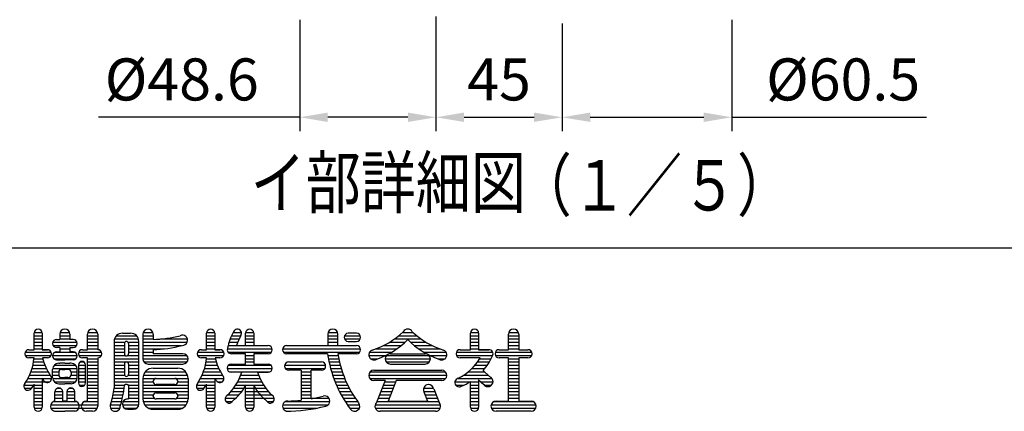
# Model space of a CAD drawing. Extents: x 203 to 9043, y 63 to 6476.
# Drawn here: x 1261 to 3017, y 92 to 790 of the extents above; entities that cross this region are included whole.
import ezdxf

# ---------------------------------------------------------------- set-up
doc = ezdxf.new("R2010")
doc.units = 0
doc.header["$LTSCALE"] = 250
doc.header["$MEASUREMENT"] = 0
doc.header["$PDMODE"] = 33
doc.header["$PDSIZE"] = 5
doc.layers.get('DEFPOINTS').update_dxf_attribs({"linetype": 'CONTINUOUS'})
for name, color, linetype in [('MOJI', 6, 'CONTINUOUS'), ('SUNPOU', 4, 'CONTINUOUS'), ('WAKU', 5, 'CONTINUOUS')]:
    doc.layers.add(name, color=color, linetype=linetype)
doc.styles.add('EXT08', font='ROMANS', dxfattribs={"width": 0.8, "bigfont": 'EXTFONT'})
doc.dimstyles.new('SJC', dxfattribs={"dimtxt": 0.18, "dimasz": 0.18, "dimexe": 0.18, "dimexo": 0.0625, "dimgap": 0.09, "dimtad": 0, "dimtih": 1, "dimtoh": 1, "dimdec": 4, "dimzin": 0, "dimdsep": 46, "dimtxsty": 'STANDARD', "dimcen": 0.09, "dimadec": 0, "dimazin": 0, "dimtfac": 1, "dimtdec": 4, "dimtofl": 0, "dimtmove": 0, "dimatfit": 3, "dimfxl": 1, "dimtolj": 1, "dimtzin": 0, "dimarcsym": 0})

# ---------------------------------------------------------------- blocks, each defined once
blk = doc.blocks.new('*D5')
at = {"layer": 'DEFPOINTS', "color": 0}
for p in [(2228.7, 808.7), (2531.2, 815.2), (2531.2, 616.5)]:
    blk.add_point(p, dxfattribs=at)
at = {"layer": 'SUNPOU', "color": 0, "lineweight": -2}
for p, q in [((2531.2, 790.2), (2531.2, 591.5)), ((2228.7, 783.7), (2228.7, 591.5)), ((2278.7, 616.5), (2481.2, 616.5)), ((2531.2, 616.5), (2878.3, 616.5))]:
    blk.add_line(p, q, dxfattribs=at)
at = {"layer": 'SUNPOU', "color": 0}
for points in [[(2278.7, 624.9), (2278.7, 608.2), (2228.7, 616.5)], [(2481.2, 624.9), (2481.2, 608.2), (2531.2, 616.5)]]:
    blk.add_solid(points, dxfattribs=at)
at = {"layer": 'SUNPOU', "color": 0, "insert": (2729.8, 684), "char_height": 75, "attachment_point": 5, "style": 'EXT08'}
blk.add_mtext('\\A1;%%C60.5', dxfattribs=at)
blk = doc.blocks.new('*D6')
at = {"layer": 'DEFPOINTS', "color": 0}
for p in [(2003.7, 821.3), (2228.7, 808.7), (2228.7, 616.5)]:
    blk.add_point(p, dxfattribs=at)
at = {"layer": 'SUNPOU', "color": 0}
for p, q in [((2003.7, 796.3), (2003.7, 591.5)), ((2228.7, 783.7), (2228.7, 591.5)), ((2053.7, 616.5), (2178.7, 616.5))]:
    blk.add_line(p, q, dxfattribs=at)
for points in [[(2053.7, 624.9), (2053.7, 608.2), (2003.7, 616.5)], [(2178.7, 624.9), (2178.7, 608.2), (2228.7, 616.5)]]:
    blk.add_solid(points, dxfattribs=at)
at = {"layer": 'SUNPOU', "color": 0, "insert": (2116.2, 684), "char_height": 75, "attachment_point": 5, "style": 'EXT08'}
blk.add_mtext('\\A1;45', dxfattribs=at)
blk = doc.blocks.new('*D7')
at = {"layer": 'DEFPOINTS', "color": 0}
for p in [(1760.7, 815.5), (2003.7, 821.3), (1760.7, 616.5)]:
    blk.add_point(p, dxfattribs=at)
at = {"layer": 'SUNPOU', "color": 0, "lineweight": -2}
for p, q in [((1760.7, 790.5), (1760.7, 591.5)), ((2003.7, 796.3), (2003.7, 591.5)), ((1760.7, 616.5), (1401.8, 616.5)), ((1953.7, 616.5), (1810.7, 616.5))]:
    blk.add_line(p, q, dxfattribs=at)
at = {"layer": 'SUNPOU', "color": 0}
for points in [[(1810.7, 624.9), (1810.7, 608.2), (1760.7, 616.5)], [(1953.7, 624.9), (1953.7, 608.2), (2003.7, 616.5)]]:
    blk.add_solid(points, dxfattribs=at)
at = {"layer": 'SUNPOU', "color": 0, "insert": (1550.4, 684), "char_height": 75, "attachment_point": 5, "style": 'EXT08'}
blk.add_mtext('\\A1;%%C48.6', dxfattribs=at)

msp = doc.modelspace()

# ---------------------------------------------------------------- linework, layer by layer
at = {"layer": 'MOJI', "linetype": 'Continuous'}
for p, q in [((1286.991, 202.166), (1286.991, 231.463)), ((1287.139, 232.928), (1301.491, 232.928)), ((1301.639, 231.463), (1301.639, 202.166)), ((1332.767, 229.632), (1332.767, 220.477)), ((1333.381, 232.928), (1350.464, 232.928)), ((1351.078, 229.632), (1351.078, 220.477)), ((1382.206, 202.166), (1382.206, 229.632)), ((1382.82, 232.928), (1399.903, 232.928)), ((1400.516, 229.632), (1400.516, 202.166)), ((1444.462, 231.463), (1459.11, 231.463)), ((1481.083, 229.632), (1481.083, 185.687)), ((1481.697, 232.928), (1498.78, 232.928)), ((1499.393, 229.632), (1499.393, 220.477)), ((1594.608, 202.166), (1594.608, 231.463)), ((1594.756, 232.928), (1609.109, 232.928)), ((1609.257, 231.463), (1609.257, 202.166)), ((1642.091, 232.928), (1656.716, 232.928)), ((1664.188, 209.49), (1664.188, 231.463)), ((1664.336, 232.928), (1678.689, 232.928)), ((1678.837, 231.463), (1678.837, 209.49)), ((1810.673, 229.632), (1810.673, 209.49)), ((1811.286, 232.928), (1828.369, 232.928)), ((1828.983, 209.49), (1828.983, 229.632)), ((1861.942, 231.463), (1847.294, 231.463)), ((1944.953, 232.928), (1962.737, 232.928)), ((2065.189, 202.166), (2065.189, 231.463)), ((2065.337, 232.928), (2079.69, 232.928)), ((2079.838, 231.463), (2079.838, 202.166)), ((2132.938, 202.166), (2132.938, 229.632)), ((2133.552, 232.928), (2150.635, 232.928)), ((2151.249, 229.632), (2151.249, 202.166)), ((1286.991, 227.069), (1301.639, 227.069)), ((1286.991, 221.209), (1301.639, 221.209)), ((1286.991, 215.35), (1301.639, 215.35)), ((1320.287, 215.35), (1363.558, 215.35)), ((1327.274, 220.477), (1332.767, 220.477)), ((1332.767, 227.069), (1351.078, 227.069)), ((1332.767, 221.209), (1351.078, 221.209)), ((1356.571, 220.477), (1351.078, 220.477)), ((1382.206, 227.069), (1400.516, 227.069)), ((1382.206, 221.209), (1400.516, 221.209)), ((1382.206, 215.35), (1400.516, 215.35)), ((1429.813, 216.815), (1429.813, 133.323)), ((1429.813, 215.35), (1448.856, 215.35)), ((1430.488, 221.209), (1473.084, 221.209)), ((1434.001, 227.069), (1469.571, 227.069)), ((1448.124, 213.153), (1448.124, 194.842)), ((1454.716, 215.35), (1473.685, 215.35)), ((1455.448, 213.153), (1455.448, 194.842)), ((1473.759, 105.12), (1473.759, 216.815)), ((1481.083, 227.069), (1499.027, 227.069)), ((1481.083, 221.209), (1499.393, 221.209)), ((1481.083, 215.35), (1560.152, 215.35)), ((1512.505, 221.209), (1560.649, 221.209)), ((1594.608, 227.069), (1609.257, 227.069)), ((1594.608, 221.209), (1609.257, 221.209)), ((1594.608, 215.35), (1609.257, 215.35)), ((1634.579, 215.35), (1650.014, 215.35)), ((1636.567, 221.209), (1652.487, 221.209)), ((1639.054, 227.069), (1655.399, 227.069)), ((1664.188, 227.069), (1678.837, 227.069)), ((1664.188, 221.209), (1678.837, 221.209)), ((1664.188, 215.35), (1678.837, 215.35)), ((1810.673, 227.069), (1828.983, 227.069)), ((1810.673, 221.209), (1828.983, 221.209)), ((1810.673, 215.35), (1828.983, 215.35)), ((1840.581, 227.069), (1868.655, 227.069)), ((1840.581, 221.209), (1868.655, 221.209)), ((1847.294, 216.815), (1861.942, 216.815)), ((1920.844, 215.35), (1948.539, 215.35)), ((1929.832, 221.209), (1977.158, 221.209)), ((1937.531, 227.069), (1969.459, 227.069)), ((1958.451, 215.35), (1986.145, 215.35)), ((2065.189, 227.069), (2079.838, 227.069)), ((2065.189, 221.209), (2079.838, 221.209)), ((2065.189, 215.35), (2079.838, 215.35)), ((2132.938, 227.069), (2150.883, 227.069)), ((2132.938, 221.209), (2151.249, 221.209)), ((2132.938, 215.35), (2151.249, 215.35)), ((1271.123, 197.772), (1317.507, 197.772)), ((1277.836, 202.166), (1286.991, 202.166)), ((1286.991, 209.49), (1301.639, 209.49)), ((1286.991, 203.631), (1301.639, 203.631)), ((1301.639, 202.166), (1310.795, 202.166)), ((1310.795, 202.166), (1301.639, 202.166)), ((1320.931, 209.49), (1362.914, 209.49)), ((1324.082, 197.772), (1359.764, 197.772)), ((1332.767, 205.828), (1327.274, 205.828)), ((1327.274, 198.504), (1332.767, 198.504)), ((1332.767, 205.828), (1332.767, 198.504)), ((1332.767, 203.631), (1351.078, 203.631)), ((1351.078, 205.828), (1356.571, 205.828)), ((1351.078, 205.828), (1351.078, 198.504)), ((1356.571, 198.504), (1351.078, 198.504)), ((1366.704, 197.772), (1407.229, 197.772)), ((1373.417, 202.166), (1382.206, 202.166)), ((1374.882, 202.166), (1382.206, 202.166)), ((1382.206, 209.49), (1400.516, 209.49)), ((1382.206, 203.631), (1400.516, 203.631)), ((1429.813, 209.49), (1448.124, 209.49)), ((1429.813, 203.631), (1448.124, 203.631)), ((1429.813, 197.772), (1448.124, 197.772)), ((1455.448, 209.49), (1473.759, 209.49)), ((1455.448, 203.631), (1473.759, 203.631)), ((1455.448, 197.772), (1473.759, 197.772)), ((1481.083, 209.49), (1550.107, 209.49)), ((1481.083, 203.631), (1519.636, 203.631)), ((1481.083, 197.772), (1499.393, 197.772)), ((1499.393, 202.166), (1499.393, 194.842)), ((1552.494, 194.842), (1499.393, 194.842)), ((1578.74, 197.772), (1625.125, 197.772)), ((1585.453, 202.166), (1594.608, 202.166)), ((1594.608, 209.49), (1609.257, 209.49)), ((1594.608, 203.631), (1609.257, 203.631)), ((1609.257, 202.166), (1618.412, 202.166)), ((1618.412, 202.166), (1609.257, 202.166)), ((1631.743, 203.631), (1711.648, 203.631)), ((1633.055, 209.49), (1704.471, 209.49)), ((1633.06, 197.772), (1710.331, 197.772)), ((1664.188, 194.842), (1638.92, 194.842)), ((1648.139, 209.49), (1664.188, 209.49)), ((1664.188, 176.531), (1664.188, 194.842)), ((1678.837, 209.49), (1702.337, 209.49)), ((1704.471, 194.842), (1678.837, 194.842)), ((1678.837, 194.842), (1678.837, 176.531)), ((1730.106, 203.631), (1869.118, 203.631)), ((1731.571, 197.772), (1867.802, 197.772)), ((1737.43, 209.49), (1861.942, 209.49)), ((1737.43, 209.49), (1810.673, 209.49)), ((1810.483, 194.842), (1737.43, 194.842)), ((1828.983, 209.49), (1861.942, 209.49)), ((1861.942, 194.842), (1828.983, 194.842)), ((1885.25, 197.772), (1924.978, 197.772)), ((1896.036, 203.631), (1934.032, 203.631)), ((1910, 209.49), (1941.779, 209.49)), ((1922.367, 194.842), (1984.623, 194.842)), ((1965.21, 209.49), (1996.989, 209.49)), ((1972.957, 203.631), (2010.954, 203.631)), ((1982.012, 197.772), (2021.74, 197.772)), ((2040.166, 197.772), (2104.861, 197.772)), ((2046.879, 202.166), (2056.034, 202.166)), ((2049.95, 202.166), (2065.189, 202.166)), ((2065.189, 209.49), (2079.838, 209.49)), ((2065.189, 203.631), (2079.838, 203.631)), ((2079.838, 202.166), (2098.148, 202.166)), ((2098.148, 202.166), (2079.838, 202.166)), ((2109.746, 197.772), (2174.441, 197.772)), ((2116.459, 202.166), (2132.938, 202.166)), ((2132.938, 209.49), (2151.249, 209.49)), ((2132.938, 203.631), (2151.249, 203.631)), ((2151.249, 202.166), (2167.728, 202.166)), ((1271.123, 191.912), (1317.507, 191.912)), ((1286.991, 187.518), (1277.836, 187.518)), ((1286.991, 187.518), (1277.836, 187.518)), ((1286.063, 180.194), (1304.194, 180.194)), ((1286.851, 186.053), (1302.489, 186.053)), ((1310.795, 187.518), (1302.126, 187.518)), ((1310.795, 187.518), (1302.126, 187.518)), ((1319.987, 191.912), (1363.859, 191.912)), ((1322.044, 186.053), (1361.802, 186.053)), ((1327.274, 183.856), (1341.923, 183.856)), ((1330.936, 177.996), (1332.767, 177.996)), ((1341.923, 177.996), (1332.767, 177.996)), ((1356.571, 183.856), (1341.923, 183.856)), ((1341.923, 177.996), (1351.078, 177.996)), ((1352.909, 177.996), (1351.078, 177.996)), ((1366.704, 191.912), (1407.229, 191.912)), ((1368.787, 180.194), (1375.85, 180.194)), ((1376.713, 187.518), (1373.417, 187.518)), ((1382.206, 187.518), (1373.417, 187.518)), ((1382.572, 187.518), (1373.417, 187.518)), ((1382.206, 187.518), (1374.882, 187.518)), ((1382.206, 187.518), (1374.882, 187.518)), ((1382.206, 110.613), (1382.206, 187.518)), ((1382.206, 186.053), (1400.516, 186.053)), ((1382.206, 180.194), (1400.516, 180.194)), ((1400.516, 187.518), (1400.516, 101.458)), ((1429.813, 191.912), (1449.589, 191.912)), ((1429.813, 186.053), (1473.759, 186.053)), ((1429.813, 180.194), (1473.759, 180.194)), ((1448.124, 176.531), (1448.124, 158.221)), ((1453.983, 191.912), (1473.759, 191.912)), ((1455.448, 176.531), (1455.448, 158.221)), ((1481.083, 191.912), (1559.207, 191.912)), ((1481.09, 186.053), (1561.642, 186.053)), ((1482.914, 180.194), (1559.818, 180.194)), ((1490.238, 176.531), (1552.494, 176.531)), ((1578.74, 191.912), (1625.125, 191.912)), ((1594.608, 187.518), (1585.453, 187.518)), ((1594.608, 187.518), (1585.453, 187.518)), ((1593.68, 180.194), (1611.811, 180.194)), ((1594.469, 186.053), (1610.106, 186.053)), ((1618.412, 187.518), (1609.743, 187.518)), ((1618.412, 187.518), (1609.743, 187.518)), ((1638.554, 176.531), (1664.188, 176.531)), ((1664.188, 191.912), (1678.837, 191.912)), ((1664.188, 186.053), (1678.837, 186.053)), ((1664.188, 180.194), (1678.837, 180.194)), ((1678.837, 176.531), (1704.471, 176.531)), ((1741.093, 180.194), (1799.686, 180.194)), ((1741.093, 180.194), (1799.686, 180.194)), ((1810.908, 191.912), (1829.449, 191.912)), ((1811.883, 186.053), (1830.519, 186.053)), ((1813.028, 180.194), (1831.777, 180.194)), ((1883.915, 191.912), (1914.033, 191.912)), ((1887.12, 186.053), (1899.878, 186.053)), ((1913.212, 186.053), (1993.771, 186.053)), ((1915.043, 180.194), (1991.947, 180.194)), ((1915.654, 191.912), (1991.336, 191.912)), ((1922.367, 176.531), (1984.623, 176.531)), ((1992.957, 191.912), (2023.009, 191.912)), ((2007.112, 186.053), (2019.87, 186.053)), ((2040.166, 191.912), (2104.488, 191.912)), ((2073.252, 187.518), (2046.879, 187.518)), ((2056.034, 187.518), (2046.879, 187.518)), ((2082.718, 187.518), (2071.169, 187.518)), ((2082.718, 187.518), (2071.169, 187.518)), ((2077.736, 180.194), (2098.994, 180.194)), ((2081.795, 186.053), (2102.134, 186.053)), ((2109.746, 191.912), (2174.441, 191.912)), ((2132.938, 187.518), (2116.459, 187.518)), ((2132.938, 110.613), (2132.938, 187.518)), ((2132.938, 186.053), (2151.249, 186.053)), ((2132.938, 180.194), (2151.249, 180.194)), ((2167.728, 187.518), (2151.249, 187.518)), ((2151.249, 187.518), (2151.249, 110.613)), ((1281.377, 162.615), (1311.964, 162.615)), ((1283.343, 168.475), (1308.894, 168.475)), ((1284.898, 174.334), (1306.318, 174.334)), ((1319.95, 152.362), (1319.95, 167.01)), ((1319.95, 162.615), (1331.047, 162.615)), ((1320.048, 168.475), (1363.797, 168.475)), ((1322.748, 174.334), (1361.098, 174.334)), ((1330.936, 161.517), (1330.936, 157.855)), ((1336.429, 167.01), (1341.923, 167.01)), ((1347.416, 167.01), (1341.923, 167.01)), ((1352.798, 162.615), (1363.895, 162.615)), ((1352.909, 161.517), (1352.909, 157.855)), ((1363.895, 152.362), (1363.895, 167.01)), ((1366.093, 175.067), (1366.093, 142.84)), ((1366.093, 174.334), (1378.544, 174.334)), ((1366.093, 168.475), (1378.544, 168.475)), ((1366.093, 162.615), (1378.544, 162.615)), ((1378.544, 142.84), (1378.544, 175.067)), ((1382.206, 174.334), (1400.516, 174.334)), ((1382.206, 168.475), (1400.516, 168.475)), ((1382.206, 162.615), (1400.516, 162.615)), ((1429.813, 174.334), (1448.124, 174.334)), ((1429.813, 168.475), (1448.124, 168.475)), ((1429.813, 162.615), (1448.124, 162.615)), ((1455.448, 174.334), (1473.759, 174.334)), ((1455.448, 168.475), (1473.759, 168.475)), ((1455.448, 162.615), (1473.759, 162.615)), ((1485.324, 162.615), (1557.408, 162.615)), ((1499.393, 169.207), (1543.339, 169.207)), ((1588.995, 162.615), (1619.581, 162.615)), ((1590.96, 168.475), (1616.512, 168.475)), ((1592.515, 174.334), (1613.935, 174.334)), ((1631.266, 168.475), (1711.759, 168.475)), ((1633.323, 174.334), (1709.702, 174.334)), ((1635.361, 162.615), (1707.664, 162.615)), ((1657.447, 161.883), (1638.554, 161.883)), ((1704.471, 161.883), (1685.578, 161.883)), ((1685.578, 161.883), (1704.471, 161.883)), ((1733.916, 174.334), (1806.863, 174.334)), ((1735.233, 168.475), (1805.546, 168.475)), ((1763.065, 165.545), (1741.093, 165.545)), ((1763.065, 165.545), (1763.065, 112.026)), ((1763.065, 162.615), (1781.376, 162.615)), ((1781.376, 114.637), (1781.376, 165.545)), ((1799.686, 165.545), (1781.376, 165.545)), ((1814.345, 174.334), (1833.226, 174.334)), ((1815.838, 168.475), (1834.871, 168.475)), ((1817.511, 162.615), (1836.717, 162.615)), ((1886.357, 162.615), (2020.632, 162.615)), ((1893.07, 165.545), (2013.92, 165.545)), ((2060.959, 162.615), (2090.397, 162.615)), ((2067.488, 168.475), (2091.062, 168.475)), ((2073.011, 174.334), (2095.328, 174.334)), ((2088.042, 164.807), (2099.795, 153.873)), ((2132.938, 174.334), (2151.249, 174.334)), ((2132.938, 168.475), (2151.249, 168.475)), ((2132.938, 162.615), (2151.249, 162.615)), ((1272.683, 145.037), (1315.189, 145.037)), ((1276.091, 150.897), (1318.119, 150.897)), ((1278.973, 156.756), (1315.585, 156.756)), ((1301.639, 151.343), (1301.639, 99.627)), ((1319.95, 156.756), (1331.047, 156.756)), ((1320.048, 150.897), (1363.895, 150.897)), ((1322.748, 145.037), (1361.098, 145.037)), ((1330.936, 141.375), (1341.923, 141.375)), ((1336.429, 152.362), (1341.923, 152.362)), ((1347.416, 152.362), (1341.923, 152.362)), ((1352.909, 141.375), (1341.923, 141.375)), ((1352.798, 156.756), (1363.895, 156.756)), ((1366.093, 156.756), (1378.544, 156.756)), ((1366.093, 150.897), (1378.544, 150.897)), ((1366.493, 145.037), (1378.544, 145.037)), ((1382.206, 156.756), (1400.516, 156.756)), ((1382.206, 150.897), (1400.516, 150.897)), ((1382.206, 145.037), (1400.516, 145.037)), ((1429.813, 156.756), (1448.43, 156.756)), ((1429.813, 150.897), (1473.759, 150.897)), ((1429.813, 145.037), (1473.759, 145.037)), ((1455.142, 156.756), (1473.759, 156.756)), ((1481.083, 150.897), (1561.649, 150.897)), ((1481.083, 150.897), (1481.083, 114.276)), ((1481.083, 145.037), (1499.406, 145.037)), ((1482.046, 156.756), (1560.686, 156.756)), ((1499.393, 145.037), (1499.393, 145.77)), ((1504.52, 150.897), (1538.212, 150.897)), ((1543.339, 145.77), (1543.339, 145.037)), ((1543.339, 145.037), (1561.649, 145.037)), ((1561.649, 150.897), (1561.649, 114.276)), ((1580.3, 145.037), (1609.257, 145.037)), ((1583.709, 150.897), (1625.736, 150.897)), ((1586.59, 156.756), (1623.202, 156.756)), ((1609.257, 151.343), (1609.257, 99.627)), ((1614.017, 145.037), (1622.806, 145.037)), ((1650.247, 145.037), (1692.778, 145.037)), ((1653.192, 150.897), (1689.833, 150.897)), ((1655.656, 156.756), (1687.369, 156.756)), ((1763.065, 156.756), (1781.376, 156.756)), ((1763.065, 150.897), (1781.376, 150.897)), ((1763.065, 145.037), (1781.376, 145.037)), ((1819.369, 156.756), (1838.77, 156.756)), ((1821.416, 150.897), (1841.038, 150.897)), ((1823.658, 145.037), (1843.528, 145.037)), ((1883.915, 156.756), (2023.075, 156.756)), ((1885.746, 150.897), (2021.244, 150.897)), ((1913.212, 147.235), (1893.07, 147.235)), ((1913.212, 147.235), (1897.427, 107.772)), ((1912.333, 145.037), (1932.054, 145.037)), ((1932.933, 147.235), (1918.284, 110.613)), ((2013.92, 147.235), (1932.933, 147.235)), ((2037.498, 145.037), (2079.838, 145.037)), ((2043.586, 150.897), (2103.641, 150.897)), ((2053.076, 156.756), (2096.695, 156.756)), ((2065.189, 99.627), (2065.189, 145.222)), ((2079.838, 148.43), (2079.838, 99.627)), ((2079.838, 148.43), (2088.987, 139.919)), ((2083.485, 145.037), (2105.465, 145.037)), ((2132.938, 156.756), (2151.249, 156.756)), ((2132.938, 150.897), (2151.249, 150.897)), ((2132.938, 145.037), (2151.249, 145.037)), ((1269.068, 139.178), (1286.277, 139.178)), ((1269.737, 133.319), (1282.493, 133.319)), ((1286.991, 99.627), (1286.991, 140.382)), ((1286.991, 139.178), (1301.639, 139.178)), ((1286.991, 133.319), (1301.639, 133.319)), ((1286.991, 127.459), (1301.639, 127.459)), ((1324.345, 110.547), (1324.345, 127.093)), ((1324.354, 127.459), (1338.251, 127.459)), ((1328.195, 133.319), (1334.41, 133.319)), ((1338.261, 110.613), (1338.261, 127.093)), ((1345.585, 127.459), (1359.501, 127.459)), ((1345.585, 127.093), (1345.585, 110.613)), ((1349.435, 133.319), (1355.65, 133.319)), ((1359.501, 110.547), (1359.501, 127.093)), ((1367.284, 139.178), (1377.353, 139.178)), ((1382.206, 139.178), (1400.516, 139.178)), ((1382.206, 133.319), (1400.516, 133.319)), ((1382.206, 127.459), (1400.516, 127.459)), ((1428.913, 127.459), (1446.723, 127.459)), ((1429.813, 139.178), (1448.167, 139.178)), ((1429.813, 133.319), (1447.537, 133.319)), ((1453.251, 139.91), (1449.589, 139.91)), ((1455.448, 139.178), (1473.759, 139.178)), ((1455.448, 137.713), (1455.448, 114.276)), ((1455.448, 133.319), (1473.759, 133.319)), ((1455.448, 127.459), (1473.759, 127.459)), ((1481.083, 139.178), (1561.649, 139.178)), ((1481.083, 133.319), (1561.649, 133.319)), ((1481.083, 127.459), (1561.649, 127.459)), ((1538.212, 139.91), (1504.52, 139.91)), ((1504.52, 125.262), (1538.212, 125.262)), ((1577.207, 139.178), (1609.257, 139.178)), ((1577.354, 133.319), (1590.11, 133.319)), ((1594.608, 99.627), (1594.608, 140.382)), ((1594.608, 133.319), (1609.257, 133.319)), ((1594.608, 127.459), (1609.257, 127.459)), ((1637.871, 127.459), (1657.415, 127.459)), ((1642.675, 133.319), (1661.485, 133.319)), ((1646.765, 139.178), (1696.26, 139.178)), ((1664.188, 99.627), (1664.188, 137.808)), ((1664.188, 133.319), (1700.35, 133.319)), ((1664.188, 127.459), (1705.154, 127.459)), ((1678.837, 137.808), (1678.837, 99.627)), ((1763.065, 139.178), (1781.376, 139.178)), ((1763.065, 133.319), (1781.376, 133.319)), ((1763.065, 127.459), (1781.376, 127.459)), ((1826.102, 139.178), (1846.25, 139.178)), ((1828.756, 133.319), (1849.215, 133.319)), ((1831.629, 127.459), (1852.437, 127.459)), ((1905.302, 127.459), (1925.023, 127.459)), ((1907.645, 133.319), (1927.366, 133.319)), ((1909.989, 139.178), (1929.71, 139.178)), ((1981.693, 133.319), (1999.271, 133.319)), ((1981.941, 127.459), (2001.688, 127.459)), ((1982.257, 126.734), (1988.705, 110.613)), ((1999.625, 132.617), (2009.563, 107.772)), ((2038.736, 139.178), (2054.011, 139.178)), ((2065.189, 139.178), (2079.838, 139.178)), ((2065.189, 133.319), (2079.838, 133.319)), ((2065.189, 127.459), (2079.838, 127.459)), ((2089.604, 139.178), (2103.03, 139.178)), ((2132.938, 139.178), (2151.249, 139.178)), ((2132.938, 133.319), (2151.249, 133.319)), ((2132.938, 127.459), (2151.249, 127.459)), ((1286.991, 121.6), (1301.639, 121.6)), ((1286.991, 115.74), (1301.639, 115.74)), ((1286.991, 109.881), (1301.639, 109.881)), ((1321.855, 109.881), (1361.99, 109.881)), ((1324.345, 121.6), (1338.261, 121.6)), ((1324.345, 115.74), (1338.261, 115.74)), ((1345.585, 110.613), (1338.261, 110.613)), ((1345.585, 121.6), (1359.501, 121.6)), ((1345.585, 115.74), (1359.501, 115.74)), ((1376.787, 109.881), (1400.516, 109.881)), ((1380.375, 110.613), (1382.206, 110.613)), ((1382.206, 121.6), (1400.516, 121.6)), ((1382.206, 115.74), (1400.516, 115.74)), ((1424.948, 109.881), (1443.142, 109.881)), ((1426.486, 115.74), (1444.529, 115.74)), ((1427.806, 121.6), (1445.721, 121.6)), ((1445.797, 109.881), (1473.759, 109.881)), ((1453.617, 114.276), (1455.448, 114.276)), ((1455.448, 121.6), (1473.759, 121.6)), ((1455.448, 115.74), (1473.759, 115.74)), ((1481.083, 121.6), (1499.607, 121.6)), ((1481.141, 115.74), (1500.932, 115.74)), ((1481.618, 109.881), (1561.114, 109.881)), ((1499.393, 119.403), (1499.393, 120.135)), ((1538.212, 114.276), (1504.52, 114.276)), ((1541.8, 115.74), (1561.591, 115.74)), ((1543.125, 121.6), (1561.649, 121.6)), ((1543.339, 120.135), (1543.339, 119.403)), ((1594.608, 121.6), (1609.257, 121.6)), ((1594.608, 115.74), (1609.257, 115.74)), ((1594.608, 109.881), (1609.257, 109.881)), ((1627.715, 115.74), (1646.991, 115.74)), ((1629.032, 109.881), (1640.751, 109.881)), ((1632.197, 121.6), (1652.635, 121.6)), ((1664.188, 121.6), (1710.828, 121.6)), ((1664.188, 115.74), (1715.31, 115.74)), ((1664.188, 109.881), (1678.837, 109.881)), ((1702.791, 109.881), (1713.993, 109.881)), ((1735.673, 109.881), (1814.305, 109.881)), ((1763.065, 121.6), (1781.376, 121.6)), ((1763.065, 115.74), (1812.765, 115.74)), ((1834.73, 121.6), (1855.929, 121.6)), ((1838.071, 115.74), (1859.71, 115.74)), ((1841.667, 109.881), (1863.8, 109.881)), ((1898.27, 109.881), (2008.72, 109.881)), ((1900.614, 115.74), (1920.335, 115.74)), ((1902.958, 121.6), (1922.679, 121.6)), ((1918.284, 110.613), (1988.705, 110.613)), ((1984.311, 121.6), (2004.032, 121.6)), ((1986.655, 115.74), (2006.376, 115.74)), ((2065.189, 121.6), (2079.838, 121.6)), ((2065.189, 115.74), (2079.838, 115.74)), ((2065.189, 109.881), (2079.838, 109.881)), ((2107.377, 109.881), (2176.81, 109.881)), ((2110.966, 110.613), (2132.938, 110.613)), ((2132.938, 121.6), (2151.249, 121.6)), ((2132.938, 115.74), (2151.249, 115.74)), ((2151.249, 110.613), (2173.221, 110.613)), ((1286.991, 104.022), (1301.639, 104.022)), ((1287.139, 98.162), (1301.491, 98.162)), ((1316.654, 104.022), (1400.516, 104.022)), ((1316.902, 98.162), (1399.903, 98.162)), ((1323.612, 92.303), (1341.923, 92.303)), ((1360.233, 92.303), (1341.923, 92.303)), ((1391.361, 92.303), (1380.375, 92.303)), ((1422.855, 104.022), (1441.557, 104.022)), ((1423.103, 98.162), (1440.186, 98.162)), ((1444.528, 104.022), (1473.692, 104.022)), ((1447.667, 98.162), (1470.554, 98.162)), ((1453.617, 95.965), (1464.603, 95.965)), ((1484.223, 104.022), (1558.509, 104.022)), ((1490.696, 98.162), (1552.036, 98.162)), ((1499.393, 95.965), (1543.339, 95.965)), ((1594.608, 104.022), (1609.257, 104.022)), ((1594.756, 98.162), (1609.109, 98.162)), ((1664.188, 104.022), (1678.837, 104.022)), ((1664.336, 98.162), (1678.689, 98.162)), ((1730.472, 104.022), (1811.533, 104.022)), ((1730.72, 98.162), (1792.556, 98.162)), ((1845.532, 104.022), (1867.435, 104.022)), ((1849.685, 98.162), (1867.188, 98.162)), ((1895.267, 104.022), (2011.722, 104.022)), ((1895.515, 98.162), (2011.475, 98.162)), ((2002.933, 92.303), (1904.056, 92.303)), ((2065.189, 104.022), (2079.838, 104.022)), ((2065.337, 98.162), (2079.69, 98.162)), ((2102.177, 104.022), (2182.011, 104.022)), ((2102.424, 98.162), (2181.763, 98.162)), ((2173.221, 92.303), (2110.966, 92.303))]:
    msp.add_line(p, q, dxfattribs=at)
for centre, radius, start, end in [((1294.315, 231.463), 7.324, 0, 180), ((1341.923, 229.632), 9.155, 90, 180), ((1341.923, 229.632), 9.155, 0, 90), ((1391.361, 229.632), 9.155, 0, 180), ((1444.462, 216.815), 14.648, 90, 180), ((1459.11, 216.815), 14.648, 0, 90), ((1490.238, 229.632), 9.155, 0, 180), ((1601.932, 231.463), 7.324, 0, 180), ((1715.458, 191.18), 84.413, 149.662532, 170.529467), ((1649.54, 231.463), 7.324, 324.806492, 161.259775), ((1671.512, 231.463), 7.324, 0, 180), ((1819.828, 229.632), 9.155, 0, 180), ((1847.294, 224.139), 7.324, 90, 270), ((1861.942, 224.139), 7.324, 270, 90), ((1848.907, 335.521), 140.058, 286.999151, 313.609841), ((1953.495, 229.632), 9.155, 90, 150.705328), ((1953.495, 229.632), 9.155, 29.294672, 90), ((2058.083, 335.521), 140.058, 226.390159, 253.000849), ((2072.513, 231.463), 7.324, 0, 180), ((2142.094, 229.632), 9.155, 0, 180), ((1327.274, 213.153), 7.324, 90, 270), ((1356.571, 213.153), 7.324, 270, 90), ((1451.786, 213.153), 3.662, 0, 180), ((1493.79, 438.511), 218.107, 271.472217, 284.262698), ((1551.762, 219.012), 9.155, 268.212125, 117.569481), ((1715.458, 191.18), 69.765, 148.975095, 164.783788), ((1853.468, 318.198), 140.058, 288.68395, 315.576103), ((2053.521, 318.198), 140.058, 224.423897, 251.31605), ((1277.836, 194.842), 7.324, 90, 270), ((1310.795, 194.842), 7.324, 270, 90), ((1327.274, 191.18), 7.324, 90, 270), ((1356.571, 191.18), 7.324, 270, 90), ((1373.417, 194.842), 7.324, 90, 270), ((1400.516, 194.842), 7.324, 270, 90), ((1451.786, 194.842), 3.662, 180, 0), ((1493.79, 420.201), 218.107, 271.472217, 285.336414), ((1552.494, 185.687), 9.155, 270, 90), ((1585.453, 194.842), 7.324, 90, 270), ((1618.412, 194.842), 7.324, 270, 90), ((1638.92, 202.166), 7.324, 156.649355, 270), ((1704.471, 202.166), 7.324, 270, 90), ((1737.43, 202.166), 7.324, 90, 270), ((2020.791, 223.83), 212.296, 187.847974, 217.017495), ((2020.791, 223.83), 193.986, 188.594113, 216.996183), ((1861.942, 202.166), 7.324, 270, 90), ((1893.07, 193.011), 9.155, 110.569615, 305.108521), ((1922.367, 185.687), 9.155, 90, 270), ((1984.623, 185.687), 9.155, 270, 90), ((2013.92, 193.011), 9.155, 234.891479, 69.430385), ((2046.879, 194.842), 7.324, 90, 270), ((2098.148, 194.842), 7.324, 329.950167, 90), ((2116.459, 194.842), 7.324, 90, 270), ((2167.728, 194.842), 7.324, 270, 90), ((1192.138, 195.816), 95.215, 325.527302, 355), ((1394.72, 209.705), 95.215, 193.474812, 214.472698), ((1330.936, 167.01), 10.986, 90, 180), ((1352.909, 167.01), 10.986, 0, 90), ((1372.318, 175.067), 6.226, 0, 180), ((1451.786, 176.531), 3.662, 0, 180), ((1490.238, 185.687), 9.155, 180, 270), ((1499.756, 195.816), 95.215, 325.527302, 355), ((1702.337, 209.705), 95.215, 193.474812, 214.472698), ((1638.554, 169.207), 7.324, 90, 270), ((1704.471, 169.207), 7.324, 270, 90), ((1741.093, 172.869), 7.324, 90, 270), ((1799.686, 172.869), 7.324, 270, 90), ((1996.947, 240.503), 100.817, 297.555976, 328.294061), ((2011.745, 230.708), 100.817, 319.181088, 336.912768), ((1336.429, 161.517), 5.493, 90, 180), ((1347.416, 161.517), 5.493, 0, 90), ((1451.786, 158.221), 3.662, 180, 0), ((1499.393, 150.897), 18.311, 90, 180), ((1543.339, 150.897), 18.311, 0, 90), ((1566.701, 190.709), 95.215, 312.465208, 342.377146), ((1776.324, 190.709), 95.215, 197.622854, 227.534792), ((1893.07, 156.39), 9.155, 90, 270), ((2013.92, 156.39), 9.155, 270, 90), ((1276.063, 137.008), 7.324, 137.851286, 326.367208), ((1394.72, 209.705), 109.863, 212.087601, 214.926435), ((1310.795, 150.897), 7.324, 213.632792, 42.148714), ((1330.936, 152.362), 10.986, 180, 270), ((1336.429, 157.855), 5.493, 180, 270), ((1347.416, 157.855), 5.493, 270, 0), ((1352.909, 152.362), 10.986, 270, 0), ((1372.318, 142.84), 6.226, 180, 0), ((1504.52, 145.77), 5.127, 90, 180), ((1504.52, 145.037), 5.127, 180, 270), ((1538.212, 145.77), 5.127, 0, 90), ((1538.212, 145.037), 5.127, 270, 0), ((1583.681, 137.008), 7.324, 137.851286, 326.367208), ((1702.337, 209.705), 109.863, 212.087601, 214.926435), ((1618.412, 150.897), 7.324, 213.632792, 42.148714), ((2045.048, 143.572), 7.69, 100.953629, 302.93404), ((2011.745, 230.708), 100.817, 291.826416, 302.012698), ((2096.317, 145.403), 9.155, 216.804791, 67.677082), ((1192.138, 195.816), 109.863, 325.073565, 329.696955), ((1331.303, 127.093), 6.958, 0, 180), ((1352.543, 127.093), 6.958, 0, 180), ((1259.124, 156.521), 172.259, 343.076245, 352.260417), ((1259.124, 156.521), 189.837, 343.138839, 354.536976), ((1449.589, 138.445), 1.465, 90, 180), ((1453.251, 137.713), 2.197, 0, 90), ((1504.52, 120.135), 5.127, 90, 180), ((1538.212, 120.135), 5.127, 0, 90), ((1499.756, 195.816), 109.863, 325.073565, 329.696955), ((1581.302, 184.666), 95.215, 309.063075, 330.519382), ((1761.723, 184.666), 95.215, 209.480618, 230.936925), ((1990.482, 130.755), 9.155, 11.309932, 206.055282), ((1990.482, 130.755), 9.155, 11.509274, 197.547537), ((1325.443, 101.458), 9.155, 96.892103, 270), ((1358.402, 101.458), 9.155, 272.114834, 83.107897), ((1380.375, 101.458), 9.155, 90, 270), ((1431.644, 101.458), 9.155, 147.504411, 0), ((1453.617, 105.12), 9.155, 90, 270), ((1499.393, 114.276), 18.311, 180, 270), ((1504.52, 119.403), 5.127, 180, 270), ((1538.212, 119.403), 5.127, 270, 0), ((1543.339, 114.276), 18.311, 270, 0), ((1634.891, 114.276), 7.324, 122.240723, 331.103398), ((1708.134, 114.276), 7.324, 208.896602, 57.759277), ((1739.262, 101.458), 9.155, 90, 271.414377), ((1735.978, 367.469), 256.875, 270.732393, 276.053034), ((1735.978, 367.469), 256.875, 280.179404, 284.959567), ((1805.179, 110.613), 9.155, 282.249695, 108.417184), ((1858.646, 101.458), 9.155, 216.47043, 36.068024), ((1904.056, 101.458), 9.155, 136.397181, 270), ((2002.933, 101.458), 9.155, 270, 43.602819), ((2002.933, 101.458), 9.155, 270, 43.602819), ((2110.966, 101.458), 9.155, 90, 270), ((2173.221, 101.458), 9.155, 270, 90), ((1294.315, 99.627), 7.324, 180, 0), ((1391.361, 101.458), 9.155, 270, 0), ((1464.603, 105.12), 9.155, 270, 0), ((1601.932, 99.627), 7.324, 180, 0), ((1671.512, 99.627), 7.324, 180, 0), ((1735.978, 367.469), 275.185, 270, 284.984143), ((2072.513, 99.627), 7.324, 180, 0)]:
    msp.add_arc(centre, radius, start, end, dxfattribs=at)
at = {"layer": 'WAKU'}
msp.add_line((9043.259, 383.408), (203.034, 383.408), dxfattribs=at)

# ---------------------------------------------------------------- texts
at = {"layer": 'MOJI', "style": 'EXT08', "width": 0.8}
for s, p in [('イ部詳細図', (1673.132, 455.263)), ('（１／５）', (2147.674, 450.25))]:
    msp.add_text(s, height=90, dxfattribs=at).set_placement(p)

# ---------------------------------------------------------------- dimensions: what is measured, and where the dimension line sits
at = {"layer": 'SUNPOU'}
for base, p1, p2, picture, middle in [((1760.679, 616.525), (2003.679, 821.262), (1760.679, 815.45), '*D7', (1550.407, 616.525)), ((2531.179, 616.525), (2228.679, 808.657), (2531.179, 815.156), '*D5', (2729.751, 616.525))]:
    dim = msp.add_linear_dim(base=base, p1=p1, p2=p2, text='%%C<>', dimstyle='SJC', override={"dimscale": 25, "dimtxt": 3, "dimasz": 2, "dimexe": 1, "dimexo": 1, "dimgap": 1.2, "dimtad": 1, "dimtih": 0, "dimtoh": 0, "dimdec": 2, "dimlfac": 0.2, "dimzin": 8, "dimtxsty": 'EXT08', "dimtofl": 1}, dxfattribs=at)
    dim.commit()
    dim.dimension.update_dxf_attribs({"geometry": picture, "text_midpoint": middle, "dimtype": 160})
dim = msp.add_linear_dim(base=(2228.679, 616.525), p1=(2003.679, 821.262), p2=(2228.679, 808.657), dimstyle='SJC', override={"dimscale": 25, "dimtxt": 3, "dimasz": 2, "dimexe": 1, "dimexo": 1, "dimgap": 1.2, "dimtad": 1, "dimtih": 0, "dimtoh": 0, "dimdec": 2, "dimlfac": 0.2, "dimzin": 8, "dimtxsty": 'EXT08', "dimtofl": 1, "dimtmove": 2}, dxfattribs=at)
dim.commit()
dim.dimension.update_dxf_attribs({"geometry": '*D6', "text_midpoint": (2116.179, 684.025)})

doc.saveas('drawing.dxf')
